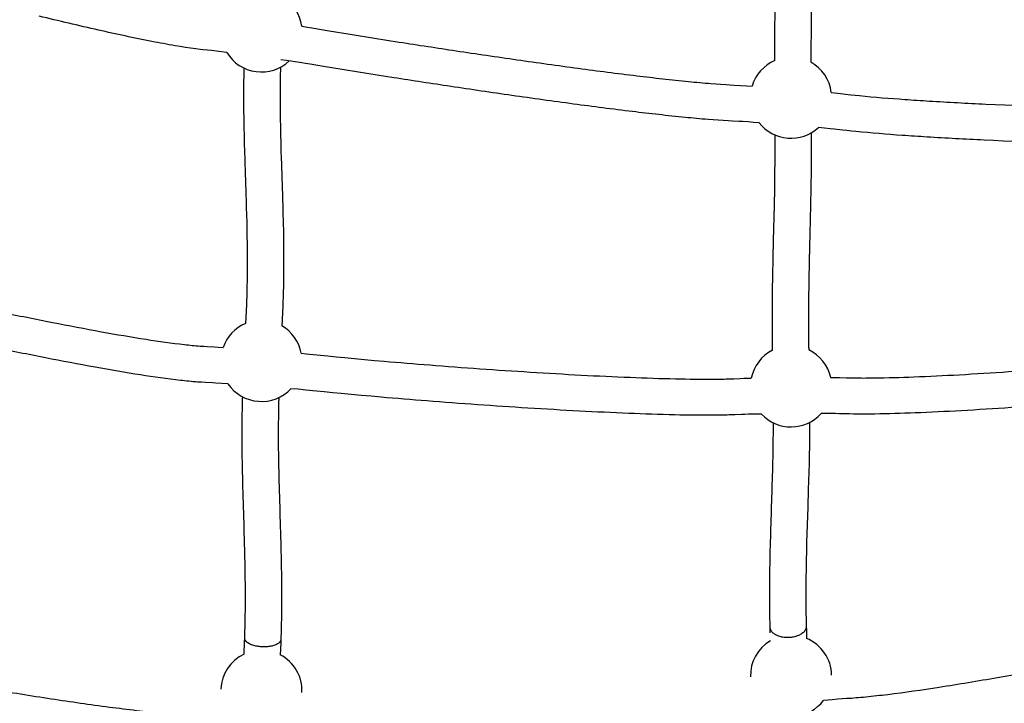
# Model space of a CAD drawing. Units: millimetres. Extents: x 10166 to 27442, y 2769 to 14305.
# Drawn here: x 16165 to 16710, y 7557 to 7936 of the extents above; entities that cross this region are included whole.
import ezdxf

# ---------------------------------------------------------------- set-up
doc = ezdxf.new("R2010")
doc.units = ezdxf.units.MM
doc.header["$MEASUREMENT"] = 0
doc.layers.add('Concept V2', color=7, linetype='Continuous', true_color=0x000000)
doc.layers.add('Make2D$visible$lines', color=7, linetype='Continuous', true_color=0x000000)
doc.styles.add('Arial', font='arial.ttf')
doc.dimstyles.new('DYNAMO 2014', dxfattribs={"dimscale": 100, "dimtxt": 1.5, "dimasz": 3, "dimexe": 1, "dimexo": 0.8, "dimtad": 1, "dimtoh": 1, "dimdec": 0, "dimzin": 1, "dimdsep": 46, "dimtxsty": 'Arial', "dimcen": 10, "dimadec": 0, "dimazin": 0, "dimtfac": 1, "dimtdec": 4, "dimtix": 1, "dimtmove": 1, "dimatfit": 3, "dimfxl": 0, "dimtolj": 1, "dimtzin": 1, "dimarcsym": 0})

# ---------------------------------------------------------------- blocks, each defined once
blk = doc.blocks.new('*D2')
at = {"layer": 'Concept V2', "color": 0, "lineweight": -2}
for p, q in [((14020.56, 12061.97), (10448.17, 12061.97)), ((10548.17, 11761.97), (10548.17, 4192.19)), ((18820.56, 3892.19), (10448.17, 3892.19))]:
    blk.add_line(p, q, dxfattribs=at)
at = {"layer": 'Concept V2', "color": 0}
for points in [[(10598.17, 11761.97), (10498.17, 11761.97), (10548.17, 12061.97)], [(10498.17, 4192.19), (10598.17, 4192.19), (10548.17, 3892.19)]]:
    blk.add_solid(points, dxfattribs=at)
at = {"layer": 'Defpoints', "color": 0}
for p in [(14100.56, 12061.97), (10548.17, 3892.19), (18900.56, 3892.19)]:
    blk.add_point(p, dxfattribs=at)
at = {"layer": 'Concept V2', "color": 0, "insert": (10389.6, 7977.08), "char_height": 150, "attachment_point": 5, "rotation": 90, "style": 'Arial'}
blk.add_mtext('\\A1;8170 [321.6]', dxfattribs=at)

msp = doc.modelspace()

# ---------------------------------------------------------------- linework, layer by layer
at = {"layer": 'Make2D$visible$lines'}
for p, q in [((16580.3, 7596.13), (16580.23, 7599.05)), ((16600.22, 7599.59), (16600.27, 7597.87)), ((16600.27, 7597.87), (16600.3, 7596.6)), ((16600.3, 7596.6), (16600.37, 7593.48)), ((16288.91, 7584.37), (16289.17, 7591.2)), ((16289.17, 7591.2), (16289.25, 7593.11)), ((16309.16, 7590.44), (16308.91, 7583.95)), ((16309.23, 7592.39), (16309.16, 7590.44)), ((16600.37, 7593.48), (16600.38, 7593.07))]:
    msp.add_line(p, q, dxfattribs=at)
for points in [[(16603.85, 8032.78), (16603.93, 8026.24), (16603.96, 8021.63), (16603.98, 8017.02), (16603.98, 8011.51), (16603.96, 8006.01), (16603.92, 8000.51), (16603.87, 7995.01), (16603.78, 7987.02), (16603.66, 7979.03), (16603.02, 7939.82), (16602.89, 7929.91), (16602.79, 7919.93), (16602.77, 7914.54), (16602.76, 7912.22)], [(16602, 7712.68), (16602.01, 7708.82), (16601.99, 7704.11), (16601.93, 7699.39), (16601.86, 7694.68), (16601.75, 7689.92), (16601.64, 7685.17), (16601.36, 7675.49), (16601.05, 7665.82), (16600.73, 7656.02), (16600.44, 7646.22), (16600.31, 7641.31), (16600.2, 7636.39), (16600.11, 7631.48), (16600.04, 7626.56), (16600.01, 7622.92), (16599.99, 7619.28), (16599.99, 7616.13), (16600, 7612.98), (16600.03, 7609.84), (16600.07, 7606.69), (16600.11, 7604.25), (16600.22, 7599.71)]]:
    msp.add_lwpolyline(points, dxfattribs=at)
for points in [[(16582.76, 7913.19), (16582.78, 7918.82), (16582.83, 7924.29), (16582.89, 7930.15), (16583.02, 7940.11), (16583.67, 7979.33, 0.001219), (16583.87, 7995.21, 0.003078), (16583.98, 8016.98, 0.002962), (16583.87, 8030.71)], [(16279.32, 7917.61), (16273.66, 7918.32), (16270.77, 7918.66), (16268.67, 7918.89), (16266.02, 7919.17), (16264.57, 7919.34), (16262.11, 7919.65), (16259.26, 7920.04), (16256.41, 7920.47), (16253.56, 7920.91), (16250.72, 7921.39, -0.003428), (16244.25, 7922.54, -0.002687), (16237.82, 7923.76, -0.004446), (16223.01, 7926.79, -0.002954), (16208.31, 7930.03, -0.002339), (16191.81, 7933.85, -0.001649), (16175.38, 7937.78, -0.002085)], [(16320.81, 7932.16), (16323.95, 7931.68), (16326.34, 7931.29), (16336.09, 7929.66), (16347.56, 7927.78), (16361.2, 7925.59), (16374.84, 7923.43, 0.001463), (16406.31, 7918.6, 0.001744), (16440.01, 7913.64, 0.002303), (16474, 7908.91, 0.001449), (16490.18, 7906.79, 0.001868), (16506.35, 7904.77, 0.002216), (16520.72, 7903.1, 0.003153), (16535.08, 7901.58, 0.004217), (16547.45, 7900.46), (16550.13, 7900.25), (16552.81, 7900.05), (16555.92, 7899.84), (16558.14, 7899.7), (16560.38, 7899.58), (16563.87, 7899.43), (16567.25, 7899.24), (16570.25, 7899.05)], [(16574.08, 7878.73), (16570.94, 7878.95), (16567.98, 7879.15), (16565.05, 7879.34), (16562.9, 7879.45), (16559.39, 7879.61), (16557, 7879.74), (16554.19, 7879.91), (16551.39, 7880.1), (16548.61, 7880.3), (16545.82, 7880.53, -0.004222), (16533.12, 7881.68, -0.003153), (16518.5, 7883.23, -0.002215), (16503.96, 7884.92, -0.001868), (16487.64, 7886.95, -0.001449), (16471.35, 7889.09, -0.002303), (16437.17, 7893.84, -0.001744), (16403.33, 7898.82, -0.001463), (16371.75, 7903.67), (16358.05, 7905.83), (16344.35, 7908.04), (16332.82, 7909.93), (16325.45, 7911.16), (16323, 7911.58), (16320.89, 7911.92), (16317.11, 7912.48), (16312.38, 7913.17), (16309.18, 7913.62)], [(16289.87, 7767.59), (16289.87, 7767.6), (16290.34, 7777.98), (16290.42, 7780.15), (16290.52, 7782.86), (16290.6, 7785.58), (16290.67, 7788.29), (16290.72, 7791.01), (16290.76, 7793.82), (16290.79, 7796.63), (16290.8, 7799.44), (16290.81, 7802.25), (16290.8, 7805.06), (16290.78, 7807.87), (16290.75, 7810.69), (16290.65, 7817.24), (16290.52, 7823.66), (16290.42, 7827.74), (16290.31, 7831.82), (16290.19, 7835.9, 0.000253), (16289.47, 7858.34), (16289.33, 7862.76), (16289.21, 7867.19), (16289.09, 7871.62), (16288.99, 7876.05), (16288.9, 7880.63), (16288.83, 7886.06), (16288.79, 7891.48, -0.004621), (16288.85, 7902.29, -0.003556), (16289, 7908.98)], [(16309.03, 7909.49, 0.0043), (16308.85, 7901.98, 0.004618), (16308.79, 7891.54), (16308.83, 7886.25), (16308.9, 7880.96), (16308.98, 7876.47), (16309.09, 7872.1), (16309.2, 7867.72), (16309.32, 7863.34), (16309.46, 7858.96, -0.000254), (16310.18, 7836.5), (16310.3, 7832.38), (16310.41, 7828.25), (16310.51, 7824.12), (16310.65, 7817.6), (16310.75, 7810.9), (16310.78, 7808.01), (16310.8, 7805.12), (16310.81, 7802.23), (16310.8, 7799.34), (16310.78, 7796.45), (16310.76, 7793.56), (16310.72, 7790.67), (16310.66, 7787.85), (16310.59, 7785.03), (16310.51, 7782.21), (16310.41, 7779.38), (16310.32, 7777.12), (16309.83, 7766.24)], [(16614.1, 7895.45), (16617.75, 7895.07), (16624.92, 7894.24), (16627.33, 7893.98), (16629.75, 7893.73, 0.006926), (16654.73, 7891.66, 0.002246), (16668.35, 7890.76, 0.003507), (16699.69, 7889.07, 0.006502), (16783.17, 7886.23, 0.001504), (16799.27, 7885.94, 0.003839), (16827.94, 7885.72, 0.002479), (16839.55, 7885.78), (16842.44, 7885.82), (16845.33, 7885.86), (16848.21, 7885.92), (16851.1, 7885.99), (16853.37, 7886.06), (16856.92, 7886.17), (16859.3, 7886.22), (16862.93, 7886.25)], [(16782.75, 7866.23, -0.006503), (16698.74, 7869.09, -0.003505), (16667.12, 7870.8, -0.002248), (16653.32, 7871.71, -0.006936), (16627.76, 7873.83), (16625.24, 7874.09), (16622.72, 7874.36), (16620.22, 7874.64), (16615.6, 7875.19), (16613.45, 7875.41), (16610.3, 7875.72), (16607.01, 7876.03)], [(16581.57, 7752.75, -0.008362), (16581.68, 7793.8), (16581.88, 7803.66), (16582.1, 7813.51), (16582.56, 7832.84), (16582.75, 7842.36), (16582.83, 7847.08), (16582.9, 7851.78), (16582.95, 7856.75), (16582.98, 7860.98), (16582.98, 7865.52), (16582.97, 7870.06), (16582.95, 7871.91)], [(16027.38, 7799.67), (16031.46, 7799.04), (16033.31, 7798.74), (16036.78, 7798.14), (16041.01, 7797.37), (16045.68, 7796.5), (16050.35, 7795.59, -0.002935), (16072.2, 7791.16), (16085.04, 7788.46), (16125.83, 7779.81), (16140.07, 7776.81), (16154.32, 7773.85, 0.002307), (16182.73, 7768.11, 0.003796), (16209.9, 7762.96, 0.006141), (16234.67, 7758.75, 0.010844), (16255.83, 7755.87, 0.008556), (16264.62, 7755.02), (16266.56, 7754.89), (16268.51, 7754.77), (16272.44, 7754.58), (16274.47, 7754.46), (16277.28, 7754.28)], [(16279.98, 7734.06), (16273.27, 7734.5), (16271.34, 7734.61), (16267.42, 7734.8), (16265.27, 7734.93), (16263.11, 7735.08, -0.00874), (16253.61, 7735.99, -0.010885), (16231.6, 7738.99, -0.006143), (16206.34, 7743.28, -0.003796), (16178.87, 7748.49, -0.002307), (16150.28, 7754.26), (16135.98, 7757.24), (16121.69, 7760.24), (16080.93, 7768.89), (16068.12, 7771.58, 0.002924), (16046.51, 7775.96), (16041.95, 7776.85), (16037.38, 7777.71), (16033.3, 7778.44), (16030.04, 7779.01), (16028.3, 7779.29), (16026.55, 7779.56), (16021.37, 7780.35)], [(16613.74, 7737.6), (16616.74, 7737.57), (16618.62, 7737.54), (16622.54, 7737.43), (16624.56, 7737.38), (16626.56, 7737.35), (16628.56, 7737.33, 0.004798), (16637.87, 7737.36, 0.006501), (16659.72, 7737.95, 0.004265), (16684.9, 7739.15, 0.003232), (16712.25, 7740.86, 0.005243), (16768.92, 7745.37, 0.002749), (16795.97, 7747.95, 0.003332), (16820.66, 7750.6, 0.004829), (16841.84, 7753.21), (16846.29, 7753.82), (16850.73, 7754.46), (16852.73, 7754.76), (16856.66, 7755.38), (16858.67, 7755.68), (16860.68, 7755.95), (16862.62, 7756.21)], [(16320.59, 7750.99), (16323.21, 7750.75), (16325.12, 7750.57), (16331.17, 7749.93), (16335.26, 7749.51), (16339.94, 7749.04), (16344.62, 7748.59), (16350.09, 7748.08), (16355.56, 7747.58), (16361.04, 7747.09), (16366.51, 7746.61, 0.001909), (16391.68, 7744.55, 0.003821), (16447.37, 7740.61, 0.002411), (16475.64, 7738.96, 0.003146), (16502.69, 7737.69, 0.004569), (16527.85, 7736.88, 0.007514), (16549.35, 7736.68, 0.005669), (16558.14, 7736.84), (16560.1, 7736.91), (16563.54, 7737.06), (16565.58, 7737.14), (16569.77, 7737.25)], [(16871.56, 7737.16, 0.003223), (16863.33, 7736.13), (16861.5, 7735.88), (16859.66, 7735.61), (16855.74, 7734.99), (16853.69, 7734.68), (16849.09, 7734.02), (16844.5, 7733.39, -0.004828), (16822.94, 7730.73, -0.003333), (16797.98, 7728.05, -0.002749), (16770.71, 7725.45, -0.005243), (16713.62, 7720.91, -0.003233), (16686.02, 7719.18, -0.00426), (16660.49, 7717.97, -0.006543), (16638.12, 7717.37, -0.004746), (16628.43, 7717.33), (16626.31, 7717.35), (16624.18, 7717.38), (16622.07, 7717.43), (16618.22, 7717.54), (16616.47, 7717.57), (16613.98, 7717.59), (16608.46, 7717.62)], [(16289.25, 7593.21, 0.003723), (16289.48, 7600.97, 0.00444), (16289.63, 7612.11, 0.005998), (16289.44, 7634.54, 0.001674), (16289.18, 7645.81, 0.000773), (16288.53, 7668.37, -0.002801), (16287.97, 7690.79, -0.006681), (16287.84, 7712.69, -0.002383), (16287.91, 7718.11, -0.004557), (16288.15, 7726.85)], [(16308.15, 7726.51), (16308.03, 7722.94), (16307.96, 7720.34), (16307.91, 7717.74), (16307.87, 7715.13), (16307.84, 7712.52), (16307.82, 7709.86), (16307.81, 7707.21), (16307.82, 7704.55), (16307.83, 7701.89), (16307.86, 7698.72), (16307.91, 7694.94), (16307.97, 7691.15, 0.002797), (16308.52, 7668.96, -0.000775), (16309.17, 7646.33, -0.001674), (16309.43, 7634.93, -0.006002), (16309.63, 7612.02, -0.004438), (16309.48, 7600.52, -0.003717), (16309.24, 7592.48)], [(16575.36, 7717.36), (16573.4, 7717.32), (16568.16, 7717.21), (16566.26, 7717.15), (16564.35, 7717.08), (16560.85, 7716.93), (16558.77, 7716.86, -0.0058), (16549.5, 7716.69, -0.007516), (16527.41, 7716.88, -0.004575), (16501.88, 7717.7, -0.003145), (16474.58, 7718.99, -0.002411), (16446.11, 7720.65, -0.003822), (16390.12, 7724.61, -0.00191), (16364.8, 7726.69), (16359.28, 7727.17), (16353.76, 7727.66), (16348.24, 7728.16), (16342.72, 7728.68), (16337.98, 7729.14), (16333.24, 7729.61), (16329.08, 7730.04), (16323.18, 7730.67), (16318.86, 7731.06), (16314.87, 7731.41)], [(16580.23, 7599.17, -0.007646), (16579.99, 7619.34, -0.002153), (16580.04, 7626.79, -0.004003), (16580.45, 7646.77, -0.001311), (16581.06, 7666.47, 0.001514), (16581.64, 7685.7, 0.001881), (16581.86, 7695.06, 0.005971), (16582, 7712.47)], [(16774.75, 7584.39, -0.007199), (16706.11, 7571.25, -0.005056), (16673.79, 7565.88, -0.008015), (16645.34, 7561.89, -0.006226), (16633.15, 7560.53, -0.004116), (16627.89, 7560.06), (16625.24, 7559.86), (16622.6, 7559.69), (16620.1, 7559.54), (16617.63, 7559.36), (16614.51, 7559.11), (16609.72, 7558.7)], [(16280.71, 7550.25), (16276.85, 7550.29), (16273.81, 7550.3), (16270.69, 7550.29), (16268.17, 7550.27), (16266.87, 7550.27), (16264.09, 7550.32), (16261.31, 7550.4), (16258.54, 7550.52), (16255.76, 7550.67, -0.008091), (16243.21, 7551.61, -0.005691), (16229.35, 7553.03, -0.004139), (16214.4, 7554.86, -0.005532), (16182.09, 7559.46, -0.003141), (16148.09, 7564.88)]]:
    msp.add_lwpolyline(points, format="xyb", dxfattribs=at)
for centre, start, end in [((16298.5, 7929.36), 7.1363, 57.084), ((16298.5, 7929.36), 211.4905, 262.3492), ((16298.5, 7929.36), 262.3492, 313.1515), ((16591.79, 7892.59), 113.6634, 163.3108), ((16591.79, 7892.59), 7.3007, 60.7942), ((16591.79, 7892.59), 218.0455, 265.3314), ((16591.79, 7892.59), 265.3314, 312.5746), ((16298.49, 7746.82), 112.5618, 160.616), ((16298.49, 7746.82), 10.6868, 59.7426), ((16591.79, 7732.71), 117.0236, 168.3488), ((16591.79, 7732.71), 12.5437, 64.2197), ((16298.49, 7746.82), 214.5664, 265.6641), ((16298.49, 7746.82), 265.6641, 316.7403), ((16591.79, 7732.71), 223.0518, 270.4469), ((16591.79, 7732.71), 270.4469, 317.841), ((16591.79, 7572.28), 120.4258, 181.0703), ((16591.79, 7572.28), 1.0703, 67.5555), ((16298.49, 7564.02), 115.2275, 177.7113), ((16298.49, 7564.02), 357.7113, 62.4137), ((16591.79, 7572.28), 275.5249, 322.8487)]:
    msp.add_arc(centre, 22.49, start, end, dxfattribs=at)
for points, weights, degree, knots in [([(16602.94, 7873.06), (16602.95, 7872.11), (16602.96, 7871.15), (16602.97, 7870.19), (16602.99, 7867.09), (16602.99, 7863.99), (16602.98, 7860.89), (16602.97, 7859.51), (16602.96, 7858.07), (16602.95, 7856.59), (16602.93, 7854.95), (16602.92, 7853.27), (16602.9, 7851.53), (16602.74, 7838.91), (16602.4, 7826.08), (16602.1, 7813.04), (16601.94, 7806.51), (16601.8, 7799.98), (16601.68, 7793.45), (16601.59, 7788.23), (16601.52, 7783), (16601.48, 7777.77), (16601.47, 7776.48), (16601.46, 7775.09), (16601.46, 7773.59), (16601.45, 7771.96), (16601.45, 7770.33), (16601.45, 7768.7), (16601.45, 7767.06), (16601.46, 7765.43), (16601.47, 7763.79), (16601.47, 7763.13), (16601.48, 7762.47), (16601.48, 7761.81), (16601.49, 7761.15), (16601.49, 7760.49), (16601.5, 7759.83), (16601.5, 7759.46), (16601.51, 7759.08), (16601.51, 7758.71), (16601.52, 7757.77), (16601.53, 7756.83), (16601.54, 7755.9), (16601.55, 7754.92), (16601.56, 7753.94), (16601.57, 7752.96)], [1, 1, 1, 1, 0.999990639478, 0.999990639478, 1, 1, 1, 1, 1, 1, 1, 1, 1, 1, 0.999996787004, 0.999996787004, 1, 0.999991242634, 0.999991242634, 1, 1, 1, 1, 1, 1, 1, 1, 1, 1, 1, 1, 1, 1, 1, 1, 1, 1, 1, 1, 1, 1, 1, 1, 1], 3, [684.59656, 684.59656, 684.59656, 684.59656, 688.529271, 688.529271, 688.529271, 697.824902, 697.824902, 697.824902, 703.647775, 703.647775, 703.647775, 710.465807, 710.465807, 710.465807, 761.367013, 761.367013, 761.367013, 780.959962, 780.959962, 780.959962, 796.642814, 796.642814, 796.642814, 801.915405, 801.915405, 801.915405, 808.06698, 808.06698, 808.06698, 814.215152, 814.215152, 814.215152, 816.683633, 816.683633, 816.683633, 819.150766, 819.150766, 819.150766, 820.556899, 820.556899, 820.556899, 824.122098, 824.122098, 824.122098, 827.895272, 827.895272, 827.895272, 827.895272]), ([(16600.22, 7599.71), (16600.22, 7599.65), (16600.22, 7599.59), (16600.14, 7593.66), (16590.15, 7593.52)], [0.991379395988, 0.995624327727, 1, 0.707106781187, 1], 2, [46.889221, 46.889221, 46.889221, 47.12389, 47.12389, 62.831853, 62.831853, 62.831853]), ([(16299.33, 7588.38), (16289.33, 7588.64), (16289.25, 7593.11), (16289.25, 7593.16), (16289.25, 7593.21)], [1, 0.707106781187, 1, 0.995492493806, 0.991123724946], 2, [0, 0, 0, 15.707963, 15.707963, 15.949702, 15.949702, 15.949702])]:
    msp.add_rational_spline(points, weights, degree=degree, knots=knots, dxfattribs=at)
for points, weights in [([(16590.15, 7593.52), (16580.4, 7593.39), (16580.23, 7599.17)], [1, 0.712207422634, 0.989976369175]), ([(16309.24, 7592.48), (16309.07, 7588.13), (16299.33, 7588.38)], [0.989719041377, 0.712340792448, 1])]:
    msp.add_rational_spline(points, weights, degree=2, dxfattribs=at)

# ---------------------------------------------------------------- dimensions: what is measured, and where the dimension line sits
at = {"layer": 'Concept V2'}
dim = msp.add_linear_dim(base=(10548.17, 3892.19), p1=(14100.56, 12061.97), p2=(18900.56, 3892.19), angle=90, dimstyle='DYNAMO 2014', dxfattribs=at)
dim.commit()
dim.dimension.update_dxf_attribs({"geometry": '*D2', "text_midpoint": (10389.6, 7977.08)})

doc.saveas('drawing.dxf')
